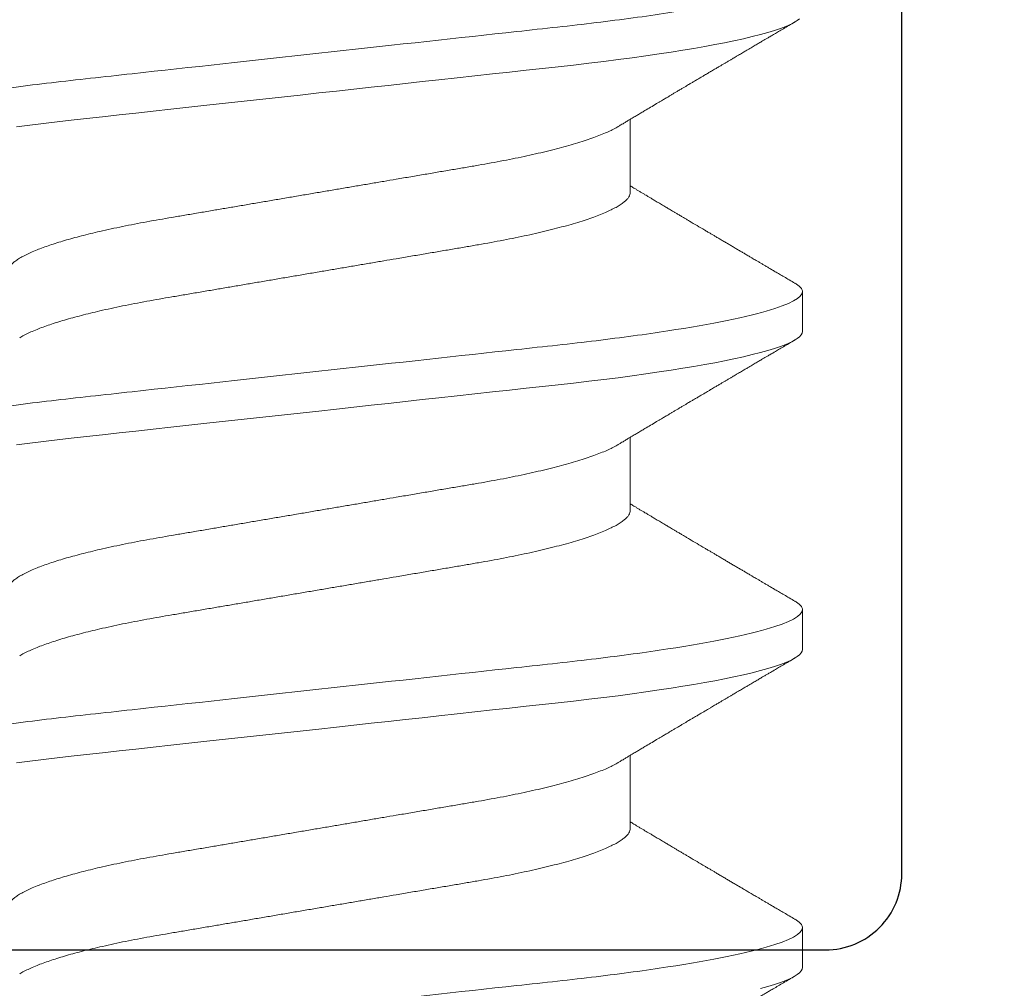
# Model space of a CAD drawing. Units: inches. Extents: x 0 to 25, y 0 to 32.5.
# Drawn here: x 20.5 to 20.7, y 14.5 to 14.7 of the extents above; entities that cross this region are included whole.
import ezdxf

# ---------------------------------------------------------------- set-up
doc = ezdxf.new("R2010")
doc.units = ezdxf.units.IN
doc.header["$MEASUREMENT"] = 0
doc.layers.add('WINTECH_DESIGN', color=3, linetype='Continuous', lineweight=25)
doc.styles.add('SIMPLEX', font='SIMPLEX')
doc.styles.add('WinTech', font='technic_.ttf')

# ---------------------------------------------------------------- blocks, each defined once
blk = doc.blocks.new('SP003_SIDE')
at = {"layer": 'WINTECH_DESIGN', "color": 7, "linetype": 'ByBlock', "lineweight": 15}
for p, q in [((0.15623, -0.06116), (0.17059, -0.06116)), ((0.21872, -0.06116), (0.23308, -0.06116)), ((0.28122, -0.06116), (0.29557, -0.06116)), ((0.12889, -0.09499), (0.1367, -0.09499)), ((0.19138, -0.09499), (0.19919, -0.09499)), ((0.25388, -0.09499), (0.26169, -0.09499))]:
    blk.add_line(p, q, dxfattribs=at)
at = {"layer": 'WINTECH_DESIGN', "color": 7, "linetype": 'ByBlock', "lineweight": 15, "flags": 128}
for points in [[(0.12475, -0.08671), (0.12516, -0.08817), (0.12557, -0.08949), (0.12597, -0.09067), (0.12636, -0.09171), (0.12675, -0.0926), (0.12713, -0.09335), (0.12751, -0.09395), (0.12787, -0.09441), (0.12822, -0.09473), (0.12856, -0.09493), (0.12889, -0.09499), (0.12889, -0.09499)], [(0.16913, 0.0594), (0.16946, 0.05679), (0.16979, 0.05414), (0.17011, 0.05144), (0.17042, 0.04871), (0.17075, 0.04565), (0.1711, 0.04251), (0.17145, 0.03928), (0.17182, 0.03597), (0.17219, 0.03258), (0.17257, 0.02912), (0.17295, 0.02559), (0.17335, 0.022), (0.17375, 0.01837), (0.17415, 0.01469), (0.17455, 0.01105), (0.17495, 0.00738), (0.17536, 0.00369), (0.17576, 0), (0.17614, -0.00342), (0.17651, -0.00683), (0.17688, -0.01023), (0.17725, -0.01361), (0.17762, -0.01697), (0.17798, -0.02029), (0.17834, -0.02357), (0.17874, -0.02713), (0.17912, -0.03063), (0.1795, -0.03406), (0.17986, -0.03742), (0.18022, -0.0407), (0.18057, -0.04389), (0.18091, -0.04699), (0.18125, -0.05002), (0.1816, -0.05301), (0.18195, -0.05595), (0.18231, -0.05878), (0.18268, -0.06154), (0.18305, -0.06424), (0.18343, -0.06686), (0.18379, -0.06921), (0.18415, -0.07148), (0.18452, -0.07367), (0.18489, -0.07577), (0.18526, -0.07778), (0.18564, -0.07969), (0.18601, -0.0815), (0.18642, -0.08337), (0.18683, -0.0851), (0.18725, -0.08671), (0.18765, -0.08817), (0.18806, -0.08949), (0.18846, -0.09067), (0.18885, -0.09171), (0.18924, -0.0926), (0.18962, -0.09335), (0.19, -0.09395), (0.19036, -0.09441), (0.19071, -0.09473), (0.19105, -0.09493), (0.19138, -0.09499), (0.19138, -0.09499)], [(0.23162, 0.0594), (0.23195, 0.05679), (0.23228, 0.05414), (0.2326, 0.05144), (0.23291, 0.04871), (0.23325, 0.04565), (0.23359, 0.04251), (0.23395, 0.03928), (0.23431, 0.03597), (0.23468, 0.03258), (0.23506, 0.02912), (0.23545, 0.02559), (0.23584, 0.022), (0.23624, 0.01837), (0.23664, 0.01469), (0.23704, 0.01105), (0.23744, 0.00738), (0.23785, 0.00369), (0.23825, 0), (0.23863, -0.00342), (0.239, -0.00683), (0.23937, -0.01023), (0.23975, -0.01361), (0.24011, -0.01697), (0.24048, -0.02029), (0.24084, -0.02357), (0.24123, -0.02713), (0.24161, -0.03063), (0.24199, -0.03406), (0.24236, -0.03742), (0.24272, -0.0407), (0.24307, -0.04389), (0.24341, -0.04699), (0.24374, -0.05002), (0.24409, -0.05301), (0.24445, -0.05595), (0.2448, -0.05878), (0.24517, -0.06154), (0.24555, -0.06424), (0.24593, -0.06686), (0.24628, -0.06921), (0.24665, -0.07148), (0.24701, -0.07367), (0.24738, -0.07577), (0.24775, -0.07778), (0.24813, -0.07969), (0.2485, -0.0815), (0.24892, -0.08337), (0.24933, -0.0851), (0.24974, -0.08671), (0.25015, -0.08817), (0.25055, -0.08949), (0.25095, -0.09067), (0.25135, -0.09171), (0.25173, -0.0926), (0.25212, -0.09335), (0.25249, -0.09395), (0.25285, -0.09441), (0.2532, -0.09473), (0.25354, -0.09493), (0.25388, -0.09499), (0.25388, -0.09499)], [(0.29411, 0.0594), (0.29445, 0.05679), (0.29477, 0.05414), (0.29509, 0.05144), (0.2954, 0.04871), (0.29574, 0.04565), (0.29608, 0.04251), (0.29644, 0.03928), (0.2968, 0.03597), (0.29717, 0.03258), (0.29755, 0.02912), (0.29794, 0.02559), (0.29833, 0.022), (0.29873, 0.01837), (0.29913, 0.01469), (0.29953, 0.01105), (0.29994, 0.00738), (0.30034, 0.00369), (0.30075, 0), (0.30112, -0.00342), (0.30149, -0.00683), (0.30187, -0.01023), (0.30224, -0.01361), (0.30261, -0.01697), (0.30297, -0.02029), (0.30333, -0.02357), (0.30372, -0.02713), (0.3041, -0.03063), (0.30448, -0.03406), (0.30485, -0.03742), (0.30521, -0.0407), (0.30556, -0.04389), (0.3059, -0.04699), (0.30624, -0.05002), (0.30658, -0.05301), (0.30694, -0.05595), (0.3073, -0.05878), (0.30766, -0.06154), (0.30804, -0.06424), (0.30842, -0.06686), (0.30878, -0.06921), (0.30914, -0.07148), (0.30951, -0.07367), (0.30988, -0.07577), (0.31025, -0.07778), (0.31062, -0.07969), (0.311, -0.0815), (0.31141, -0.08337), (0.31182, -0.0851), (0.31223, -0.08671), (0.31264, -0.08817), (0.31304, -0.08949), (0.31344, -0.09067), (0.31384, -0.09171), (0.31423, -0.0926), (0.31461, -0.09335), (0.31498, -0.09395), (0.31534, -0.09441)]]:
    blk.add_lwpolyline(points, dxfattribs=at)
at = {"layer": 'WINTECH_DESIGN', "color": 7, "linetype": 'ByBlock', "lineweight": 15}
for points, knots in [([(0.10546, 0.09499), (0.10658, 0.09499), (0.1079, 0.09268), (0.11065, 0.08305), (0.11208, 0.07574), (0.11407, 0.06242), (0.1147, 0.0576), (0.11589, 0.04756), (0.11644, 0.04234), (0.11829, 0.02541), (0.11968, 0.01273), (0.12247, -0.01273), (0.12387, -0.02541), (0.12572, -0.04234), (0.12627, -0.04756), (0.12746, -0.0576), (0.12809, -0.06242), (0.13008, -0.07574), (0.13151, -0.08305), (0.13426, -0.09268), (0.13557, -0.09499), (0.1367, -0.09499)], [0, 0, 0, 0, 0.125, 0.125, 0.25, 0.25, 0.3125, 0.3125, 0.375, 0.375, 0.5, 0.5, 0.625, 0.625, 0.6875, 0.6875, 0.75, 0.75, 0.875, 0.875, 1, 1, 1, 1]), ([(0.16795, 0.09499), (0.16908, 0.09499), (0.17039, 0.09268), (0.17314, 0.08305), (0.17458, 0.07574), (0.17656, 0.06242), (0.17719, 0.0576), (0.17838, 0.04756), (0.17893, 0.04234), (0.18079, 0.02541), (0.18218, 0.01273), (0.18497, -0.01273), (0.18636, -0.02541), (0.18821, -0.04234), (0.18877, -0.04756), (0.18995, -0.0576), (0.19058, -0.06242), (0.19257, -0.07574), (0.194, -0.08305), (0.19675, -0.09268), (0.19807, -0.09499), (0.19919, -0.09499)], [0, 0, 0, 0, 0.125, 0.125, 0.25, 0.25, 0.3125, 0.3125, 0.375, 0.375, 0.5, 0.5, 0.625, 0.625, 0.6875, 0.6875, 0.75, 0.75, 0.875, 0.875, 1, 1, 1, 1]), ([(0.23044, 0.09499), (0.23157, 0.09499), (0.23288, 0.09268), (0.23564, 0.08305), (0.23707, 0.07574), (0.23905, 0.06242), (0.23969, 0.0576), (0.24087, 0.04756), (0.24142, 0.04234), (0.24328, 0.02541), (0.24467, 0.01273), (0.24746, -0.01273), (0.24885, -0.02541), (0.25071, -0.04234), (0.25126, -0.04756), (0.25244, -0.0576), (0.25308, -0.06242), (0.25506, -0.07574), (0.25649, -0.08305), (0.25925, -0.09268), (0.26056, -0.09499), (0.26169, -0.09499)], [0, 0, 0, 0, 0.125, 0.125, 0.25, 0.25, 0.3125, 0.3125, 0.375, 0.375, 0.5, 0.5, 0.625, 0.625, 0.6875, 0.6875, 0.75, 0.75, 0.875, 0.875, 1, 1, 1, 1]), ([(0.29293, 0.09499), (0.29406, 0.09499), (0.29538, 0.09268), (0.29813, 0.08305), (0.29956, 0.07574), (0.30154, 0.06242), (0.30218, 0.0576), (0.30336, 0.04756), (0.30391, 0.04234), (0.30577, 0.02541), (0.30716, 0.01273), (0.30995, -0.01273), (0.31134, -0.02541), (0.3132, -0.04234), (0.31375, -0.04756), (0.31494, -0.0576), (0.31557, -0.06242), (0.31755, -0.07574), (0.31898, -0.08305), (0.32174, -0.09268), (0.32305, -0.09499), (0.32418, -0.09499)], [0, 0, 0, 0, 0.125, 0.125, 0.25, 0.25, 0.3125, 0.3125, 0.375, 0.375, 0.5, 0.5, 0.625, 0.625, 0.6875, 0.6875, 0.75, 0.75, 0.875, 0.875, 1, 1, 1, 1]), ([(0.14061, 0.06116), (0.14075, 0.06115), (0.14104, 0.06112), (0.14149, 0.06091), (0.14195, 0.06056), (0.14243, 0.06006), (0.14292, 0.05941), (0.14341, 0.05862), (0.14391, 0.0577), (0.14441, 0.05663), (0.14491, 0.05546), (0.14538, 0.05421), (0.14584, 0.0529), (0.1463, 0.0515), (0.14676, 0.04999), (0.14722, 0.04838), (0.14767, 0.04669), (0.14812, 0.04492), (0.14858, 0.04298), (0.14905, 0.04088), (0.14953, 0.0386), (0.15, 0.03625), (0.15045, 0.03384), (0.15089, 0.0314), (0.15131, 0.0289), (0.15175, 0.02634), (0.1522, 0.0237), (0.15264, 0.02108), (0.15308, 0.01849), (0.15352, 0.01594), (0.15396, 0.01336), (0.1544, 0.01073), (0.15486, 0.00808), (0.15531, 0.0054), (0.15577, 0.0027), (0.15622, 0.00004), (0.15667, -0.00257), (0.1571, -0.00513), (0.15754, -0.00768), (0.15797, -0.01021), (0.1584, -0.01271), (0.15884, -0.01532), (0.1593, -0.01804), (0.15978, -0.02083), (0.16024, -0.02356), (0.1607, -0.02622), (0.16114, -0.02882), (0.16157, -0.03135), (0.16201, -0.03382), (0.16246, -0.03624), (0.16293, -0.03859), (0.16341, -0.04087), (0.1639, -0.04307), (0.16441, -0.04518), (0.16492, -0.04718), (0.16544, -0.04908), (0.16596, -0.05085), (0.16648, -0.05249), (0.167, -0.05399), (0.16751, -0.05535), (0.16802, -0.05657), (0.16853, -0.05765), (0.16892, -0.05839), (0.16913, -0.05872), (0.16917, -0.05879)], [0, 0, 0, 0, 0.016497, 0.033195, 0.050077, 0.067126, 0.084322, 0.101336, 0.118452, 0.135651, 0.15291, 0.168353, 0.183812, 0.199269, 0.21471, 0.230118, 0.245477, 0.260773, 0.27599, 0.293229, 0.310326, 0.327263, 0.344021, 0.360583, 0.37674, 0.393074, 0.409592, 0.426276, 0.441301, 0.456431, 0.471654, 0.486954, 0.502317, 0.517727, 0.533169, 0.548627, 0.563317, 0.577994, 0.592643, 0.607252, 0.621806, 0.636294, 0.653266, 0.670107, 0.6868, 0.703327, 0.720003, 0.736492, 0.753088, 0.769881, 0.786854, 0.803988, 0.821264, 0.838624, 0.856083, 0.873619, 0.891209, 0.908831, 0.926145, 0.943444, 0.960706, 0.977908, 0.995377, 1, 1, 1, 1]), ([(0.2031, 0.06116), (0.20324, 0.06115), (0.20353, 0.06112), (0.20398, 0.06091), (0.20445, 0.06056), (0.20492, 0.06006), (0.20541, 0.05941), (0.2059, 0.05862), (0.2064, 0.0577), (0.20691, 0.05663), (0.2074, 0.05546), (0.20788, 0.05421), (0.20834, 0.0529), (0.2088, 0.0515), (0.20926, 0.04999), (0.20971, 0.04838), (0.21016, 0.04669), (0.21061, 0.04492), (0.21107, 0.04298), (0.21154, 0.04088), (0.21202, 0.0386), (0.21249, 0.03625), (0.21294, 0.03384), (0.21338, 0.0314), (0.2138, 0.0289), (0.21424, 0.02634), (0.21469, 0.0237), (0.21513, 0.02108), (0.21558, 0.01849), (0.21601, 0.01594), (0.21645, 0.01336), (0.2169, 0.01073), (0.21735, 0.00808), (0.2178, 0.0054), (0.21826, 0.0027), (0.21872, 0.00004), (0.21916, -0.00257), (0.2196, -0.00513), (0.22003, -0.00768), (0.22046, -0.01021), (0.22089, -0.01271), (0.22133, -0.01532), (0.2218, -0.01804), (0.22227, -0.02083), (0.22274, -0.02356), (0.22319, -0.02622), (0.22363, -0.02882), (0.22406, -0.03135), (0.2245, -0.03382), (0.22495, -0.03624), (0.22542, -0.03859), (0.2259, -0.04087), (0.2264, -0.04307), (0.2269, -0.04518), (0.22741, -0.04718), (0.22793, -0.04908), (0.22845, -0.05085), (0.22897, -0.05249), (0.22949, -0.05399), (0.23, -0.05535), (0.23052, -0.05657), (0.23102, -0.05765), (0.23141, -0.05839), (0.23162, -0.05872), (0.23166, -0.05879)], [0, 0, 0, 0, 0.016497, 0.033195, 0.050077, 0.067126, 0.084322, 0.101336, 0.118452, 0.135651, 0.15291, 0.168353, 0.183812, 0.199269, 0.21471, 0.230118, 0.245477, 0.260773, 0.27599, 0.293229, 0.310326, 0.327263, 0.344021, 0.360583, 0.37674, 0.393074, 0.409592, 0.426276, 0.441301, 0.456431, 0.471654, 0.486954, 0.502317, 0.517727, 0.533169, 0.548627, 0.563318, 0.577994, 0.592643, 0.607252, 0.621806, 0.636294, 0.653266, 0.670107, 0.6868, 0.703327, 0.720003, 0.736492, 0.753088, 0.769881, 0.786854, 0.803988, 0.821264, 0.838624, 0.856083, 0.873619, 0.891209, 0.908831, 0.926145, 0.943444, 0.960706, 0.977908, 0.995377, 1, 1, 1, 1]), ([(0.26559, 0.06116), (0.26574, 0.06115), (0.26603, 0.06112), (0.26647, 0.06091), (0.26694, 0.06056), (0.26741, 0.06006), (0.2679, 0.05941), (0.26839, 0.05862), (0.26889, 0.0577), (0.2694, 0.05663), (0.26989, 0.05546), (0.27037, 0.05421), (0.27083, 0.0529), (0.27129, 0.0515), (0.27175, 0.04999), (0.2722, 0.04838), (0.27266, 0.04669), (0.2731, 0.04492), (0.27356, 0.04298), (0.27403, 0.04088), (0.27452, 0.0386), (0.27498, 0.03625), (0.27544, 0.03384), (0.27587, 0.0314), (0.27629, 0.0289), (0.27673, 0.02634), (0.27718, 0.0237), (0.27763, 0.02108), (0.27807, 0.01849), (0.2785, 0.01594), (0.27894, 0.01336), (0.27939, 0.01073), (0.27984, 0.00808), (0.2803, 0.0054), (0.28076, 0.0027), (0.28121, 0.00004), (0.28165, -0.00257), (0.28209, -0.00513), (0.28252, -0.00768), (0.28295, -0.01021), (0.28338, -0.01271), (0.28383, -0.01532), (0.28429, -0.01804), (0.28476, -0.02083), (0.28523, -0.02356), (0.28568, -0.02622), (0.28612, -0.02882), (0.28655, -0.03135), (0.28699, -0.03382), (0.28745, -0.03624), (0.28791, -0.03859), (0.2884, -0.04087), (0.28889, -0.04307), (0.28939, -0.04518), (0.2899, -0.04718), (0.29042, -0.04908), (0.29094, -0.05085), (0.29146, -0.05249), (0.29198, -0.05399), (0.2925, -0.05535), (0.29301, -0.05657), (0.29352, -0.05765), (0.2939, -0.05839), (0.29411, -0.05872), (0.29416, -0.05879)], [0, 0, 0, 0, 0.016497, 0.033195, 0.050077, 0.067126, 0.084322, 0.101336, 0.118452, 0.135651, 0.15291, 0.168353, 0.183812, 0.199269, 0.21471, 0.230118, 0.245477, 0.260773, 0.27599, 0.293229, 0.310326, 0.327263, 0.344021, 0.360583, 0.37674, 0.393074, 0.409592, 0.426276, 0.441301, 0.456431, 0.471654, 0.486954, 0.502317, 0.517727, 0.533169, 0.548627, 0.563317, 0.577994, 0.592643, 0.607252, 0.621806, 0.636294, 0.653266, 0.670107, 0.6868, 0.703327, 0.720003, 0.736492, 0.753088, 0.769881, 0.786854, 0.803988, 0.821264, 0.838624, 0.856083, 0.873619, 0.891209, 0.908831, 0.926145, 0.943444, 0.960706, 0.977908, 0.995377, 1, 1, 1, 1]), ([(0.12767, 0.05879), (0.12771, 0.05873), (0.12791, 0.05841), (0.12828, 0.05769), (0.12879, 0.05663), (0.12928, 0.05546), (0.12976, 0.05421), (0.13022, 0.0529), (0.13068, 0.0515), (0.13114, 0.04999), (0.1316, 0.04838), (0.13205, 0.04669), (0.13249, 0.04492), (0.13295, 0.04298), (0.13343, 0.04088), (0.13391, 0.0386), (0.13438, 0.03625), (0.13483, 0.03384), (0.13526, 0.0314), (0.13569, 0.0289), (0.13612, 0.02634), (0.13657, 0.0237), (0.13702, 0.02108), (0.13746, 0.01849), (0.13789, 0.01594), (0.13833, 0.01336), (0.13878, 0.01073), (0.13923, 0.00808), (0.13969, 0.0054), (0.14015, 0.0027), (0.1406, 0.00004), (0.14105, -0.00257), (0.14148, -0.00513), (0.14192, -0.00768), (0.14235, -0.01021), (0.14277, -0.01271), (0.14322, -0.01532), (0.14368, -0.01804), (0.14416, -0.02083), (0.14462, -0.02356), (0.14507, -0.02622), (0.14552, -0.02882), (0.14594, -0.03135), (0.14638, -0.03382), (0.14684, -0.03624), (0.14731, -0.03859), (0.14779, -0.04087), (0.14828, -0.04307), (0.14878, -0.04518), (0.1493, -0.04718), (0.14981, -0.04908), (0.15033, -0.05085), (0.15086, -0.05249), (0.15137, -0.05399), (0.15189, -0.05535), (0.1524, -0.05657), (0.15291, -0.05765), (0.15342, -0.0586), (0.15392, -0.0594), (0.15441, -0.06005), (0.15488, -0.06055), (0.15535, -0.06091), (0.1558, -0.06112), (0.15609, -0.06115), (0.15623, -0.06116)], [0, 0, 0, 0, 0.004087, 0.021203, 0.038402, 0.055661, 0.071104, 0.086563, 0.10202, 0.117461, 0.132868, 0.148228, 0.163524, 0.178741, 0.19598, 0.213077, 0.230014, 0.246771, 0.263333, 0.27949, 0.295824, 0.312342, 0.329027, 0.344051, 0.359182, 0.374404, 0.389704, 0.405067, 0.420477, 0.435919, 0.451377, 0.466067, 0.480744, 0.495393, 0.510001, 0.524556, 0.539044, 0.556015, 0.572857, 0.58955, 0.606077, 0.622752, 0.639241, 0.655837, 0.67263, 0.689603, 0.706737, 0.724013, 0.741373, 0.758832, 0.776368, 0.793958, 0.81158, 0.828894, 0.846193, 0.863455, 0.880657, 0.898126, 0.915489, 0.932724, 0.949812, 0.966732, 0.983467, 1, 1, 1, 1]), ([(0.19016, 0.05879), (0.1902, 0.05873), (0.1904, 0.05841), (0.19078, 0.05769), (0.19128, 0.05663), (0.19178, 0.05546), (0.19225, 0.05421), (0.19271, 0.0529), (0.19317, 0.0515), (0.19363, 0.04999), (0.19409, 0.04838), (0.19454, 0.04669), (0.19499, 0.04492), (0.19545, 0.04298), (0.19592, 0.04088), (0.1964, 0.0386), (0.19687, 0.03625), (0.19732, 0.03384), (0.19776, 0.0314), (0.19818, 0.0289), (0.19862, 0.02634), (0.19907, 0.0237), (0.19951, 0.02108), (0.19995, 0.01849), (0.20039, 0.01594), (0.20083, 0.01336), (0.20127, 0.01073), (0.20173, 0.00808), (0.20218, 0.0054), (0.20264, 0.0027), (0.20309, 0.00004), (0.20354, -0.00257), (0.20397, -0.00513), (0.20441, -0.00768), (0.20484, -0.01021), (0.20526, -0.01271), (0.20571, -0.01532), (0.20617, -0.01804), (0.20665, -0.02083), (0.20711, -0.02356), (0.20757, -0.02622), (0.20801, -0.02882), (0.20844, -0.03135), (0.20888, -0.03382), (0.20933, -0.03624), (0.2098, -0.03859), (0.21028, -0.04087), (0.21077, -0.04307), (0.21128, -0.04518), (0.21179, -0.04718), (0.2123, -0.04908), (0.21283, -0.05085), (0.21335, -0.05249), (0.21387, -0.05399), (0.21438, -0.05535), (0.21489, -0.05657), (0.2154, -0.05765), (0.21591, -0.0586), (0.21641, -0.0594), (0.2169, -0.06005), (0.21738, -0.06055), (0.21784, -0.06091), (0.21829, -0.06112), (0.21858, -0.06115), (0.21872, -0.06116)], [0, 0, 0, 0, 0.004086, 0.021202, 0.0384, 0.055659, 0.071103, 0.086561, 0.102019, 0.117459, 0.132867, 0.148227, 0.163523, 0.17874, 0.195979, 0.213076, 0.230012, 0.24677, 0.263332, 0.279489, 0.295823, 0.312341, 0.329026, 0.34405, 0.359181, 0.374403, 0.389703, 0.405066, 0.420476, 0.435918, 0.451376, 0.466067, 0.480743, 0.495392, 0.510001, 0.524555, 0.539043, 0.556014, 0.572856, 0.589549, 0.606076, 0.622752, 0.639241, 0.655837, 0.67263, 0.689602, 0.706737, 0.724013, 0.741372, 0.758831, 0.776368, 0.793958, 0.811579, 0.828894, 0.846193, 0.863454, 0.880656, 0.898126, 0.915489, 0.932724, 0.949812, 0.966732, 0.983467, 1, 1, 1, 1]), ([(0.25265, 0.05879), (0.25269, 0.05873), (0.2529, 0.05841), (0.25327, 0.05769), (0.25378, 0.05663), (0.25427, 0.05546), (0.25475, 0.05421), (0.25521, 0.0529), (0.25567, 0.0515), (0.25612, 0.04999), (0.25658, 0.04838), (0.25703, 0.04669), (0.25748, 0.04492), (0.25794, 0.04298), (0.25841, 0.04088), (0.25889, 0.0386), (0.25936, 0.03625), (0.25981, 0.03384), (0.26025, 0.0314), (0.26067, 0.0289), (0.26111, 0.02634), (0.26156, 0.0237), (0.262, 0.02108), (0.26245, 0.01849), (0.26288, 0.01594), (0.26332, 0.01336), (0.26377, 0.01073), (0.26422, 0.00808), (0.26467, 0.0054), (0.26513, 0.0027), (0.26559, 0.00004), (0.26603, -0.00257), (0.26647, -0.00513), (0.2669, -0.00768), (0.26733, -0.01021), (0.26776, -0.01271), (0.2682, -0.01532), (0.26866, -0.01804), (0.26914, -0.02083), (0.2696, -0.02356), (0.27006, -0.02622), (0.2705, -0.02882), (0.27093, -0.03135), (0.27137, -0.03382), (0.27182, -0.03624), (0.27229, -0.03859), (0.27277, -0.04087), (0.27327, -0.04307), (0.27377, -0.04518), (0.27428, -0.04718), (0.2748, -0.04908), (0.27532, -0.05085), (0.27584, -0.05249), (0.27636, -0.05399), (0.27687, -0.05535), (0.27738, -0.05657), (0.27789, -0.05765), (0.2784, -0.0586), (0.2789, -0.0594), (0.27939, -0.06005), (0.27987, -0.06055), (0.28033, -0.06091), (0.28078, -0.06112), (0.28107, -0.06115), (0.28122, -0.06116)], [0, 0, 0, 0, 0.004086, 0.021202, 0.0384, 0.055659, 0.071103, 0.086561, 0.102019, 0.117459, 0.132867, 0.148227, 0.163523, 0.17874, 0.195979, 0.213076, 0.230012, 0.24677, 0.263332, 0.279489, 0.295823, 0.312341, 0.329026, 0.34405, 0.359181, 0.374403, 0.389703, 0.405066, 0.420476, 0.435918, 0.451376, 0.466067, 0.480743, 0.495392, 0.510001, 0.524555, 0.539043, 0.556014, 0.572856, 0.589549, 0.606076, 0.622752, 0.639241, 0.655837, 0.67263, 0.689602, 0.706737, 0.724013, 0.741372, 0.758831, 0.776368, 0.793958, 0.81158, 0.828894, 0.846193, 0.863454, 0.880656, 0.898126, 0.915489, 0.932724, 0.949812, 0.966732, 0.983467, 1, 1, 1, 1]), ([(0.10668, -0.0588), (0.10683, -0.05906), (0.10712, -0.05953), (0.10751, -0.06019), (0.10785, -0.06076), (0.10815, -0.06125), (0.10841, -0.06169), (0.10867, -0.06212), (0.10899, -0.06265), (0.10936, -0.06328), (0.10979, -0.06399), (0.11025, -0.06476), (0.11076, -0.06563), (0.11137, -0.06664), (0.112, -0.06772), (0.11257, -0.06866), (0.11303, -0.06944), (0.11337, -0.07001), (0.11366, -0.07051), (0.11392, -0.07094), (0.11419, -0.0714), (0.11451, -0.07194), (0.1149, -0.07259), (0.11532, -0.07331), (0.11577, -0.07406), (0.11621, -0.07481), (0.11664, -0.07553), (0.11701, -0.07616), (0.11731, -0.07667), (0.11754, -0.07705), (0.11775, -0.0774), (0.11795, -0.07775), (0.11818, -0.07813), (0.11843, -0.07856), (0.11873, -0.07907), (0.11908, -0.07967), (0.11948, -0.08034), (0.11986, -0.08098), (0.12019, -0.08155), (0.12046, -0.08201), (0.12071, -0.08243), (0.12092, -0.08279), (0.12109, -0.08307), (0.12122, -0.08329), (0.12135, -0.08352), (0.12153, -0.08382), (0.12178, -0.08424), (0.12206, -0.08472), (0.1224, -0.0853), (0.12277, -0.08593), (0.12315, -0.08657), (0.12351, -0.08718), (0.12387, -0.0878), (0.12428, -0.08849), (0.12475, -0.0893), (0.1253, -0.09023), (0.12592, -0.09128), (0.12656, -0.09238), (0.127, -0.09313), (0.12722, -0.09351)], [0, 0, 0, 0, 0.022021, 0.041177, 0.057465, 0.070985, 0.083594, 0.095978, 0.108136, 0.129793, 0.150284, 0.169702, 0.196599, 0.225636, 0.257235, 0.28934, 0.307415, 0.324785, 0.338938, 0.349917, 0.362515, 0.378171, 0.396877, 0.418764, 0.44046, 0.461963, 0.483274, 0.503142, 0.51602, 0.527042, 0.536518, 0.546466, 0.557253, 0.568879, 0.583854, 0.601034, 0.620518, 0.642308, 0.655795, 0.669794, 0.682174, 0.692436, 0.70058, 0.706604, 0.711368, 0.720317, 0.732358, 0.747262, 0.762086, 0.782682, 0.80103, 0.81748, 0.835218, 0.855012, 0.876862, 0.905223, 0.935427, 0.967019, 1, 1, 1, 1]), ([(0.16917, -0.0588), (0.16928, -0.05898), (0.16946, -0.05928), (0.16971, -0.05969), (0.1699, -0.06002), (0.17008, -0.06031), (0.17029, -0.06066), (0.17053, -0.06106), (0.17079, -0.06151), (0.1711, -0.06203), (0.17146, -0.06262), (0.17188, -0.06332), (0.17238, -0.06416), (0.17298, -0.06516), (0.17353, -0.06609), (0.17395, -0.0668), (0.17422, -0.06725), (0.17446, -0.06765), (0.17465, -0.06797), (0.17481, -0.06825), (0.17499, -0.06854), (0.17521, -0.06891), (0.17547, -0.06936), (0.17576, -0.06984), (0.17609, -0.0704), (0.17643, -0.07097), (0.17677, -0.07153), (0.17704, -0.072), (0.17729, -0.07242), (0.17755, -0.07285), (0.17785, -0.07337), (0.1782, -0.07396), (0.17857, -0.07458), (0.17891, -0.07516), (0.17922, -0.07568), (0.17947, -0.0761), (0.17966, -0.07643), (0.17982, -0.0767), (0.17998, -0.07697), (0.18018, -0.07731), (0.18046, -0.07777), (0.18078, -0.07832), (0.18112, -0.07889), (0.18143, -0.07941), (0.1817, -0.07987), (0.18191, -0.08024), (0.18209, -0.08053), (0.18223, -0.08077), (0.18236, -0.081), (0.18251, -0.08125), (0.18269, -0.08156), (0.18292, -0.08195), (0.18325, -0.08251), (0.18363, -0.08316), (0.18404, -0.08384), (0.18437, -0.0844), (0.18464, -0.08487), (0.18489, -0.08529), (0.18512, -0.08569), (0.18534, -0.08607), (0.18556, -0.08642), (0.18577, -0.08678), (0.186, -0.08717), (0.18625, -0.08761), (0.18656, -0.08813), (0.18692, -0.08875), (0.18735, -0.08948), (0.18785, -0.09032), (0.18841, -0.09128), (0.18904, -0.09236), (0.18948, -0.09311), (0.18972, -0.09351)], [0, 0, 0, 0, 0.014925, 0.026723, 0.035416, 0.04341, 0.052289, 0.065256, 0.078536, 0.090614, 0.110254, 0.130284, 0.15081, 0.182935, 0.217409, 0.230955, 0.244425, 0.256446, 0.265819, 0.272173, 0.280386, 0.291081, 0.30426, 0.319159, 0.333037, 0.352284, 0.3684, 0.381959, 0.392552, 0.404415, 0.419867, 0.437135, 0.45499, 0.47343, 0.487809, 0.499955, 0.509489, 0.516411, 0.523074, 0.532819, 0.545671, 0.563135, 0.580083, 0.595162, 0.608371, 0.619711, 0.626935, 0.633702, 0.640012, 0.646574, 0.655491, 0.666902, 0.680375, 0.703342, 0.72303, 0.739436, 0.75186, 0.763828, 0.77534, 0.786259, 0.796237, 0.80636, 0.817251, 0.829691, 0.84418, 0.861947, 0.882992, 0.907318, 0.934926, 0.96582, 1, 1, 1, 1]), ([(0.23166, -0.0588), (0.23177, -0.05898), (0.23195, -0.05928), (0.2322, -0.05969), (0.23239, -0.06002), (0.23257, -0.06031), (0.23278, -0.06066), (0.23302, -0.06106), (0.23328, -0.06151), (0.2336, -0.06203), (0.23395, -0.06262), (0.23437, -0.06332), (0.23487, -0.06416), (0.23547, -0.06516), (0.23602, -0.06609), (0.23644, -0.0668), (0.23671, -0.06725), (0.23695, -0.06765), (0.23714, -0.06797), (0.23731, -0.06825), (0.23748, -0.06854), (0.2377, -0.06891), (0.23797, -0.06936), (0.23825, -0.06984), (0.23858, -0.0704), (0.23892, -0.07097), (0.23926, -0.07153), (0.23953, -0.072), (0.23978, -0.07242), (0.24004, -0.07285), (0.24035, -0.07337), (0.24069, -0.07396), (0.24106, -0.07458), (0.24141, -0.07516), (0.24171, -0.07568), (0.24196, -0.0761), (0.24216, -0.07643), (0.24231, -0.0767), (0.24247, -0.07697), (0.24267, -0.07731), (0.24295, -0.07777), (0.24327, -0.07832), (0.24361, -0.07889), (0.24392, -0.07941), (0.24419, -0.07987), (0.24441, -0.08024), (0.24458, -0.08053), (0.24472, -0.08077), (0.24485, -0.081), (0.245, -0.08125), (0.24518, -0.08156), (0.24542, -0.08195), (0.24574, -0.08251), (0.24612, -0.08316), (0.24653, -0.08384), (0.24686, -0.0844), (0.24714, -0.08487), (0.24738, -0.08529), (0.24762, -0.08569), (0.24784, -0.08607), (0.24805, -0.08642), (0.24826, -0.08678), (0.24849, -0.08717), (0.24875, -0.08761), (0.24905, -0.08813), (0.24941, -0.08875), (0.24984, -0.08948), (0.25034, -0.09032), (0.2509, -0.09128), (0.25153, -0.09236), (0.25198, -0.09311), (0.25221, -0.09351)], [0, 0, 0, 0, 0.014925, 0.026723, 0.035415, 0.043409, 0.052289, 0.065256, 0.078536, 0.090614, 0.110254, 0.130284, 0.15081, 0.182934, 0.217409, 0.230955, 0.244425, 0.256447, 0.265819, 0.272173, 0.280386, 0.291081, 0.30426, 0.319159, 0.333036, 0.352284, 0.368399, 0.381959, 0.392552, 0.404415, 0.419867, 0.437136, 0.45499, 0.47343, 0.487809, 0.499955, 0.509489, 0.516411, 0.523074, 0.532819, 0.545671, 0.563135, 0.580083, 0.595162, 0.608371, 0.619711, 0.626935, 0.633702, 0.640012, 0.646574, 0.655491, 0.666902, 0.680375, 0.703342, 0.72303, 0.739436, 0.751861, 0.763828, 0.77534, 0.786259, 0.796237, 0.806361, 0.817251, 0.829691, 0.84418, 0.861947, 0.882992, 0.907318, 0.934926, 0.96582, 1, 1, 1, 1]), ([(0.29416, -0.0588), (0.29426, -0.05898), (0.29445, -0.05928), (0.29469, -0.05969), (0.29489, -0.06002), (0.29506, -0.06031), (0.29527, -0.06066), (0.29551, -0.06106), (0.29578, -0.06151), (0.29609, -0.06203), (0.29645, -0.06262), (0.29686, -0.06332), (0.29736, -0.06416), (0.29796, -0.06516), (0.29851, -0.06609), (0.29894, -0.0668), (0.2992, -0.06725), (0.29944, -0.06765), (0.29963, -0.06797), (0.2998, -0.06825), (0.29997, -0.06854), (0.30019, -0.06891), (0.30046, -0.06936), (0.30075, -0.06984), (0.30108, -0.0704), (0.30141, -0.07097), (0.30175, -0.07153), (0.30203, -0.072), (0.30227, -0.07242), (0.30253, -0.07285), (0.30284, -0.07337), (0.30319, -0.07396), (0.30355, -0.07458), (0.3039, -0.07516), (0.30421, -0.07568), (0.30445, -0.0761), (0.30465, -0.07643), (0.30481, -0.0767), (0.30497, -0.07697), (0.30517, -0.07731), (0.30544, -0.07777), (0.30576, -0.07832), (0.3061, -0.07889), (0.30641, -0.07941), (0.30668, -0.07987), (0.3069, -0.08024), (0.30707, -0.08053), (0.30721, -0.08077), (0.30734, -0.081), (0.30749, -0.08125), (0.30768, -0.08156), (0.30791, -0.08195), (0.30823, -0.08251), (0.30862, -0.08316), (0.30902, -0.08384), (0.30935, -0.0844), (0.30963, -0.08487), (0.30987, -0.08529), (0.31011, -0.08569), (0.31033, -0.08607), (0.31054, -0.08642), (0.31075, -0.08678), (0.31098, -0.08717), (0.31124, -0.08761), (0.31154, -0.08813), (0.31191, -0.08875), (0.31234, -0.08948), (0.31283, -0.09032), (0.3134, -0.09128), (0.31403, -0.09236), (0.31447, -0.09311), (0.3147, -0.09351)], [0, 0, 0, 0, 0.014925, 0.026723, 0.035416, 0.043409, 0.052289, 0.065256, 0.078536, 0.090614, 0.110254, 0.130284, 0.15081, 0.182935, 0.217409, 0.230955, 0.244425, 0.256446, 0.265819, 0.272173, 0.280386, 0.291081, 0.30426, 0.319159, 0.333037, 0.352284, 0.3684, 0.381959, 0.392552, 0.404415, 0.419867, 0.437135, 0.45499, 0.47343, 0.487809, 0.499955, 0.509489, 0.51641, 0.523074, 0.532819, 0.545671, 0.563135, 0.580083, 0.595162, 0.608371, 0.619711, 0.626934, 0.633702, 0.640012, 0.646574, 0.655491, 0.666901, 0.680375, 0.703342, 0.72303, 0.739436, 0.751861, 0.763828, 0.77534, 0.786259, 0.796236, 0.806361, 0.817251, 0.829691, 0.84418, 0.861947, 0.882992, 0.907318, 0.934926, 0.96582, 1, 1, 1, 1]), ([(0.13837, -0.09351), (0.13859, -0.09313), (0.13901, -0.09242), (0.13961, -0.0914), (0.14015, -0.09048), (0.14063, -0.08966), (0.14105, -0.08894), (0.14142, -0.08831), (0.14176, -0.08774), (0.14207, -0.0872), (0.14234, -0.08675), (0.14255, -0.0864), (0.14271, -0.08612), (0.14288, -0.08583), (0.14307, -0.0855), (0.14331, -0.0851), (0.14361, -0.08458), (0.14396, -0.08399), (0.14434, -0.08335), (0.14471, -0.08272), (0.14509, -0.08207), (0.14549, -0.08139), (0.14589, -0.08072), (0.14629, -0.08005), (0.1467, -0.07935), (0.14709, -0.07868), (0.14747, -0.07805), (0.1478, -0.07749), (0.14812, -0.07695), (0.14845, -0.07638), (0.14898, -0.07548), (0.1497, -0.07427), (0.15041, -0.07307), (0.15093, -0.07219), (0.15127, -0.07163), (0.15161, -0.07104), (0.15195, -0.07047), (0.15227, -0.06994), (0.15254, -0.06947), (0.15279, -0.06905), (0.15302, -0.06867), (0.15324, -0.0683), (0.15347, -0.06791), (0.15371, -0.0675), (0.15397, -0.06708), (0.15421, -0.06667), (0.15445, -0.06627), (0.15467, -0.06589), (0.15488, -0.06554), (0.15506, -0.06524), (0.15522, -0.06498), (0.15537, -0.06472), (0.15555, -0.06442), (0.15579, -0.06402), (0.15607, -0.06356), (0.15637, -0.06305), (0.15668, -0.06254), (0.15695, -0.06207), (0.15719, -0.06168), (0.15736, -0.06139), (0.15746, -0.06122), (0.1575, -0.06116)], [0, 0, 0, 0, 0.034664, 0.066178, 0.094544, 0.119764, 0.14184, 0.16071, 0.178311, 0.194898, 0.210446, 0.219711, 0.227805, 0.235997, 0.246327, 0.25882, 0.272948, 0.294201, 0.313898, 0.332139, 0.352775, 0.373837, 0.394706, 0.415383, 0.436711, 0.45878, 0.478124, 0.495391, 0.510915, 0.528072, 0.547651, 0.594098, 0.640791, 0.65857, 0.675774, 0.693762, 0.712878, 0.72869, 0.743215, 0.75623, 0.767741, 0.778897, 0.790221, 0.803705, 0.817017, 0.82971, 0.841784, 0.85389, 0.86477, 0.874224, 0.882255, 0.889185, 0.89773, 0.910661, 0.925641, 0.941363, 0.957825, 0.972918, 0.984647, 0.994488, 1, 1, 1, 1]), ([(0.20086, -0.09351), (0.20108, -0.09313), (0.2015, -0.09242), (0.2021, -0.0914), (0.20264, -0.09048), (0.20312, -0.08966), (0.20354, -0.08894), (0.20391, -0.08831), (0.20425, -0.08774), (0.20457, -0.0872), (0.20483, -0.08675), (0.20504, -0.0864), (0.2052, -0.08612), (0.20537, -0.08583), (0.20557, -0.0855), (0.2058, -0.0851), (0.20611, -0.08458), (0.20646, -0.08399), (0.20683, -0.08335), (0.20721, -0.08272), (0.20759, -0.08207), (0.20798, -0.08139), (0.20838, -0.08072), (0.20878, -0.08005), (0.20919, -0.07935), (0.20959, -0.07868), (0.20996, -0.07805), (0.21029, -0.07749), (0.21061, -0.07695), (0.21094, -0.07638), (0.21147, -0.07548), (0.21219, -0.07427), (0.2129, -0.07307), (0.21342, -0.07219), (0.21376, -0.07163), (0.21411, -0.07104), (0.21444, -0.07047), (0.21476, -0.06994), (0.21504, -0.06947), (0.21529, -0.06905), (0.21551, -0.06867), (0.21573, -0.0683), (0.21596, -0.06791), (0.21621, -0.0675), (0.21646, -0.06708), (0.2167, -0.06667), (0.21694, -0.06627), (0.21717, -0.06589), (0.21737, -0.06554), (0.21756, -0.06524), (0.21771, -0.06498), (0.21786, -0.06472), (0.21805, -0.06442), (0.21828, -0.06402), (0.21856, -0.06356), (0.21886, -0.06305), (0.21917, -0.06254), (0.21945, -0.06207), (0.21968, -0.06168), (0.21986, -0.06139), (0.21996, -0.06122), (0.21999, -0.06116)], [0, 0, 0, 0, 0.034664, 0.066178, 0.094544, 0.119764, 0.14184, 0.16071, 0.178311, 0.194898, 0.210446, 0.219711, 0.227805, 0.235998, 0.246327, 0.258821, 0.272948, 0.294201, 0.313899, 0.332139, 0.352775, 0.373837, 0.394707, 0.415383, 0.436711, 0.45878, 0.478124, 0.495391, 0.510915, 0.528072, 0.547651, 0.594098, 0.640791, 0.65857, 0.675774, 0.693762, 0.712878, 0.72869, 0.743215, 0.75623, 0.767741, 0.778897, 0.790221, 0.803706, 0.817017, 0.82971, 0.841784, 0.85389, 0.86477, 0.874224, 0.882255, 0.889185, 0.89773, 0.910661, 0.925641, 0.941363, 0.957825, 0.972918, 0.984647, 0.994489, 1, 1, 1, 1]), ([(0.26335, -0.09351), (0.26357, -0.09313), (0.26399, -0.09242), (0.26459, -0.0914), (0.26513, -0.09048), (0.26561, -0.08966), (0.26603, -0.08894), (0.26641, -0.08831), (0.26674, -0.08774), (0.26706, -0.0872), (0.26732, -0.08675), (0.26753, -0.0864), (0.26769, -0.08612), (0.26786, -0.08583), (0.26806, -0.0855), (0.26829, -0.0851), (0.2686, -0.08458), (0.26895, -0.08399), (0.26932, -0.08335), (0.2697, -0.08272), (0.27008, -0.08207), (0.27048, -0.08139), (0.27088, -0.08072), (0.27127, -0.08005), (0.27168, -0.07935), (0.27208, -0.07868), (0.27245, -0.07805), (0.27278, -0.07749), (0.2731, -0.07695), (0.27343, -0.07638), (0.27397, -0.07548), (0.27468, -0.07427), (0.27539, -0.07307), (0.27592, -0.07219), (0.27625, -0.07163), (0.2766, -0.07104), (0.27694, -0.07047), (0.27725, -0.06994), (0.27753, -0.06947), (0.27778, -0.06905), (0.27801, -0.06867), (0.27822, -0.0683), (0.27846, -0.06791), (0.2787, -0.0675), (0.27895, -0.06708), (0.2792, -0.06667), (0.27943, -0.06627), (0.27966, -0.06589), (0.27987, -0.06554), (0.28005, -0.06524), (0.28021, -0.06498), (0.28036, -0.06472), (0.28054, -0.06442), (0.28077, -0.06402), (0.28105, -0.06356), (0.28136, -0.06305), (0.28166, -0.06254), (0.28194, -0.06207), (0.28217, -0.06168), (0.28235, -0.06139), (0.28245, -0.06122), (0.28248, -0.06116)], [0, 0, 0, 0, 0.0346643, 0.0661781, 0.0945436, 0.1197636, 0.1418398, 0.1607104, 0.1783107, 0.1948981, 0.2104465, 0.2197113, 0.2278051, 0.2359974, 0.2463271, 0.2588203, 0.272948, 0.294201, 0.3138984, 0.3321386, 0.3527744, 0.3738368, 0.3947064, 0.4153829, 0.4367111, 0.4587798, 0.4781235, 0.495391, 0.510915, 0.5280716, 0.5476509, 0.5940976, 0.6407914, 0.6585703, 0.6757742, 0.6937623, 0.7128782, 0.7286898, 0.7432148, 0.7562297, 0.767741, 0.778897, 0.7902215, 0.8037057, 0.8170172, 0.8297098, 0.8417844, 0.8538904, 0.8647695, 0.8742243, 0.8822553, 0.8891854, 0.8977301, 0.9106613, 0.925641, 0.9413629, 0.9578254, 0.9729182, 0.9846468, 0.9944886, 1, 1, 1, 1]), ([(0.1367, -0.09499), (0.1368, -0.09498), (0.13701, -0.09496), (0.13733, -0.09479), (0.13765, -0.09451), (0.13798, -0.09411), (0.13822, -0.09377), (0.13835, -0.09353), (0.13837, -0.0935)], [0, 0, 0, 0, 0.190884, 0.383424, 0.577527, 0.773095, 0.970024, 1, 1, 1, 1]), ([(0.19919, -0.09499), (0.1993, -0.09498), (0.1995, -0.09496), (0.19982, -0.09479), (0.20014, -0.09451), (0.20047, -0.09411), (0.20071, -0.09377), (0.20084, -0.09353), (0.20086, -0.0935)], [0, 0, 0, 0, 0.190884, 0.383424, 0.577527, 0.773095, 0.970024, 1, 1, 1, 1]), ([(0.26169, -0.09499), (0.26179, -0.09498), (0.26199, -0.09496), (0.26231, -0.09479), (0.26263, -0.09451), (0.26296, -0.09411), (0.26321, -0.09377), (0.26334, -0.09353), (0.26335, -0.0935)], [0, 0, 0, 0, 0.190884, 0.383424, 0.577527, 0.773095, 0.970024, 1, 1, 1, 1])]:
    blk.add_open_spline(points, degree=3, knots=knots, dxfattribs=at)
at = {"layer": 'WINTECH_DESIGN', "color": 6, "style": 'SIMPLEX'}
blk.add_attdef('SP003', (-0.15945, -0.16062), '', height=0.07, rotation=90, dxfattribs=at)
blk = doc.blocks.new('4BARWITHSCREWS')
at = {"layer": 'WINTECH_DESIGN', "color": 7, "rotation": 180}
blk.add_blockref('SP003_SIDE', (0.04235, 0), dxfattribs=at)
blk = doc.blocks.new('E781_T')
at = {"layer": 'WINTECH_DESIGN', "color": 7}
blk.add_lwpolyline([(0.23542, 0.26998, -2.852519), (0.32658, 0.26998, 0.709101), (0.33464, 0.247), (0.38247, 0.247, 0.255621), (0.3951, 0.25391, 0.265636), (0.40188, 0.38822, -0.55923), (0.41526, 0.41), (0.627, 0.41, -0.414214), (0.642, 0.395), (0.642, 0.075, 0.414214), (0.682, 0.035), (0.712, 0.035), (0.727, 0.05), (0.742, 0.035), (0.762, 0.035, 0.414214), (0.812, 0.085), (0.812, 0.1325, 1), (0.767, 0.1325, -1), (0.712, 0.1325), (0.712, 0.3825, -1), (0.767, 0.3825, 1), (0.812, 0.3825), (0.812, 0.395, -0.414214), (0.827, 0.41)], format="xyb", dxfattribs=at)
blk = doc.blocks.new('E781')
at = {"layer": 'WINTECH_DESIGN'}
blk.add_blockref('E781_T', (0, 0), dxfattribs=at)
at = {"layer": 'WINTECH_DESIGN', "color": 6, "style": 'WinTech'}
blk.add_attdef('E781', (1.30788, 0.15693), '', height=0.062, dxfattribs=at)
blk = doc.blocks.new('ZVENT_COHEAD')
at = {"layer": 'WINTECH_DESIGN', "xscale": -1, "rotation": 180}
blk.add_blockref('E781', (0, 0), dxfattribs=at)
at = {"layer": 'WINTECH_DESIGN', "color": 0, "rotation": 270}
blk.add_blockref('4BARWITHSCREWS', (0.5275, -0.5), dxfattribs=at)

msp = doc.modelspace()

# ---------------------------------------------------------------- block references
at = {"layer": 'WINTECH_DESIGN'}
msp.add_blockref('ZVENT_COHEAD', (20.06328, 14.93847), dxfattribs=at)

doc.saveas('drawing.dxf')
